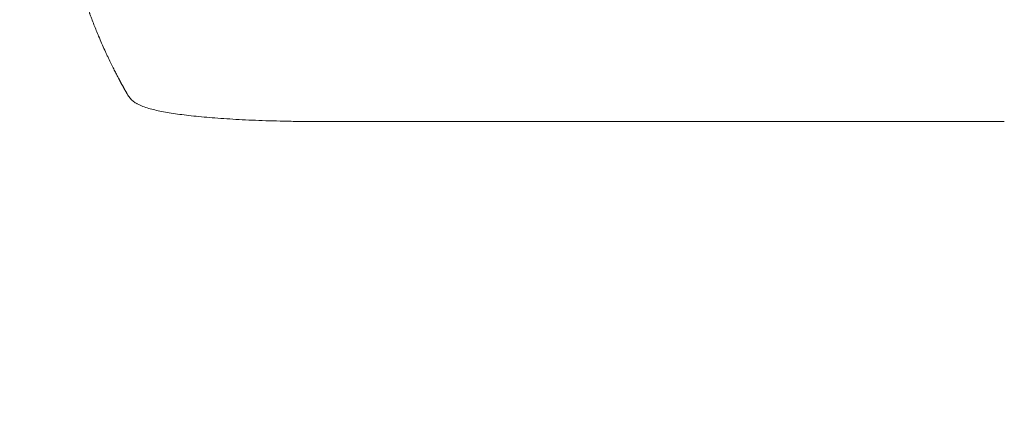
# Model space of a CAD drawing. Units: millimetres. Extents: x -3937 to 4543, y -3924 to 3893.
# Drawn here: x -2144 to -1192, y -15 to 364 of the extents above; entities that cross this region are included whole.
import ezdxf

# ---------------------------------------------------------------- set-up
doc = ezdxf.new("R2010")
doc.units = ezdxf.units.MM
doc.header["$LTSCALE"] = 20
doc.linetypes.add('HIDDEN', pattern=[9.525, 6.35, -3.175])
for name, color, linetype in [('2d', 230, 'Continuous'), ('ASTM-BufferZone', 240, 'HIDDEN'), ('ASTM-SafetyZone', 64, 'HIDDEN')]:
    doc.layers.add(name, color=color, linetype=linetype)

msp = doc.modelspace()

# ---------------------------------------------------------------- linework, layer by layer
at = {"layer": '2d', "lineweight": 0}
msp.add_line((-1849.48, 265), (-1718.79, 265), dxfattribs=at)
for points, knots in [([(-2068.13, 347.68), (-2069.62, 351.23), (-2071.11, 354.91), (-2073.33, 360.59), (-2074.07, 362.51), (-2075.18, 365.44), (-2075.73, 366.92), (-2076.37, 368.66), (-2076.69, 369.54), (-2076.85, 369.98), (-2076.93, 370.2), (-2076.97, 370.29), (-2076.99, 370.35), (-2077, 370.39), (-2078.24, 373.79), (-2079.5, 377.37), (-2081.42, 383.06), (-2082.06, 385.01), (-2083.03, 388.01), (-2083.52, 389.53), (-2084.09, 391.34), (-2084.37, 392.25), (-2084.52, 392.71), (-2084.59, 392.94), (-2084.62, 393.06), (-2084.64, 393.11), (-2084.65, 393.13), (-2084.65, 393.14), (-2084.65, 393.15), (-2085.56, 396.08), (-2086.58, 399.46), (-2088.23, 405.22), (-2088.8, 407.26), (-2089.68, 410.49), (-2089.98, 411.6), (-2090.43, 413.3), (-2090.66, 414.16), (-2090.93, 415.19), (-2091.06, 415.71), (-2091.13, 415.97), (-2091.16, 416.1), (-2091.17, 416.15), (-2091.18, 416.18), (-2091.19, 416.2), (-2091.19, 416.22), (-2092.78, 422.36), (-2093.96, 427.42), (-2095.28, 433.31), (-2095.65, 434.99), (-2096.1, 437.1), (-2096.23, 437.73), (-2096.41, 438.57), (-2096.49, 438.96), (-2096.58, 439.38), (-2096.62, 439.57), (-2096.64, 439.67), (-2096.65, 439.71), (-2096.65, 439.73), (-2096.65, 439.74), (-2096.65, 439.74), (-2096.65, 439.74), (-2096.66, 439.77), (-2097.58, 444.26), (-2098.41, 448.54), (-2099.5, 454.61), (-2099.84, 456.58), (-2100.32, 459.45), (-2100.55, 460.86), (-2100.81, 462.48), (-2100.93, 463.28), (-2101, 463.68), (-2101.03, 463.88), (-2101.04, 463.97), (-2101.05, 464), (-2101.05, 464.02), (-2101.05, 464.03), (-2101.06, 464.05), (-2101.74, 468.48), (-2102.36, 472.79), (-2103.16, 479.06), (-2103.42, 481.12), (-2103.77, 484.17), (-2103.94, 485.68), (-2104.13, 487.42), (-2104.23, 488.29), (-2104.27, 488.73), (-2104.29, 488.94), (-2104.3, 489.03), (-2104.31, 489.08), (-2104.31, 489.1), (-2104.31, 489.13), (-2105.28, 498.41), (-2105.96, 507.39), (-2106.6, 520.35), (-2106.76, 524.59), (-2106.91, 530.84), (-2106.95, 532.9), (-2106.99, 535.95), (-2107, 537.48), (-2107.01, 539.24), (-2107.01, 540.12), (-2107.01, 540.55), (-2107.01, 540.74), (-2107.01, 540.83), (-2107.01, 540.87), (-2107.01, 540.92), (-2107.01, 540.93), (-2107.01, 540.97), (-2107.01, 540.98), (-2107.01, 541)], [0, 0, 0, 0, 0.0312679, 0.0312679, 0.0469018, 0.0469018, 0.0547188, 0.0586273, 0.0605815, 0.0615586, 0.0620472, 0.0622915, 0.0622915, 0.0625358, 0.0625358, 0.0938036, 0.0938036, 0.1094376, 0.1094376, 0.1172546, 0.121163, 0.1231173, 0.1240944, 0.124583, 0.1248272, 0.1249494, 0.1249494, 0.1250105, 0.1250105, 0.1250715, 0.1563394, 0.1563394, 0.1719734, 0.1719734, 0.1797903, 0.1797903, 0.1836988, 0.1856531, 0.1866302, 0.1871187, 0.187363, 0.1874852, 0.1874852, 0.1875462, 0.1875462, 0.1876073, 0.2188752, 0.2188752, 0.2345091, 0.2345091, 0.2423261, 0.2423261, 0.2462346, 0.2481888, 0.2491659, 0.2496545, 0.2498988, 0.2499598, 0.2499904, 0.2499904, 0.2500209, 0.2500209, 0.2501431, 0.2814109, 0.2814109, 0.2970449, 0.2970449, 0.3048619, 0.3087703, 0.3107246, 0.3117017, 0.3121903, 0.3124345, 0.3124956, 0.3124956, 0.3125567, 0.3125567, 0.3126788, 0.3439467, 0.3439467, 0.3595806, 0.3595806, 0.3673976, 0.3713061, 0.3732603, 0.3742375, 0.374726, 0.3749703, 0.3749703, 0.3750924, 0.3750924, 0.3752146, 0.4377504, 0.4377504, 0.4690182, 0.4690182, 0.4846522, 0.4846522, 0.4924691, 0.4963776, 0.4983319, 0.499309, 0.4997976, 0.4997976, 0.5000418, 0.5000418, 0.500164, 0.500164, 0.5002861, 0.5002861, 0.5002861, 0.5002861]), ([(-2048.64, 306.56), (-2048.82, 306.9), (-2049.03, 307.28), (-2049.48, 308.15), (-2049.73, 308.62), (-2050.54, 310.17), (-2051.15, 311.35), (-2052.18, 313.34), (-2052.54, 314.05), (-2053.29, 315.52), (-2053.68, 316.3), (-2054.88, 318.7), (-2055.72, 320.41), (-2057.48, 324.02), (-2058.39, 325.92), (-2059.57, 328.42), (-2059.81, 328.93), (-2060.29, 329.95), (-2060.53, 330.47), (-2061.25, 332.04), (-2061.74, 333.1), (-2063.2, 336.31), (-2064.18, 338.51), (-2066.15, 343.01), (-2067.14, 345.31), (-2068.13, 347.68)], [0, 0, 0, 0, 0.00390696, 0.00390696, 0.00781392, 0.00781392, 0.01562784, 0.01562784, 0.01953479, 0.01953479, 0.02344175, 0.02344175, 0.03125567, 0.03125567, 0.03906959, 0.03906959, 0.04102307, 0.04102307, 0.04297655, 0.04297655, 0.04688351, 0.04688351, 0.05469743, 0.05469743, 0.06251134, 0.06251134, 0.06251134, 0.06251134]), ([(-2031.69, 282.67), (-2032.9, 283.38), (-2034.03, 284.21), (-2036.09, 286.02), (-2037.03, 287), (-2038.77, 289.11), (-2039.55, 290.24), (-2040.35, 291.57), (-2040.46, 291.75), (-2040.56, 291.93)], [0, 0, 0, 0, 6.596468, 6.596468, 13.279676, 13.279676, 20.390539, 20.390539, 21.478735, 21.478735, 21.478735, 21.478735]), ([(-1849.48, 265), (-1852.81, 265), (-1856.14, 265.01), (-1864.52, 265.05), (-1869.56, 265.09), (-1879.46, 265.22), (-1884.32, 265.31), (-1893.81, 265.52), (-1898.46, 265.64), (-1907.56, 265.92), (-1912.03, 266.07), (-1920.74, 266.42), (-1925, 266.62), (-1933.3, 267.04), (-1937.34, 267.26), (-1945.21, 267.75), (-1949.04, 268), (-1956.46, 268.55), (-1960.06, 268.84), (-1967.03, 269.45), (-1970.41, 269.77), (-1976.92, 270.43), (-1980.06, 270.78), (-1986.1, 271.5), (-1989, 271.88), (-1994.57, 272.66), (-1997.24, 273.06), (-2002.33, 273.9), (-2004.75, 274.34), (-2009.39, 275.24), (-2011.59, 275.72), (-2015.8, 276.71), (-2017.79, 277.23), (-2021.64, 278.35), (-2023.48, 278.96), (-2027.13, 280.34), (-2028.92, 281.13), (-2031.01, 282.27), (-2031.35, 282.47), (-2031.69, 282.67)], [0, 0, 0, 0, 10.001464, 10.001464, 25.233342, 25.233342, 40.003258, 40.003258, 54.316406, 54.316406, 68.282959, 68.282959, 81.896478, 81.896478, 95.167842, 95.167842, 108.125781, 108.125781, 120.785808, 120.785808, 133.206439, 133.206439, 145.375671, 145.375671, 157.354844, 157.354844, 169.170472, 169.170472, 180.839509, 180.839509, 192.513697, 192.513697, 204.246958, 204.246958, 216.372474, 216.372474, 229.382396, 229.382396, 231.893246, 231.893246, 231.893246, 231.893246]), ([(-1192.08, 265), (-1194.7, 265), (-1197.34, 265), (-1207.41, 265), (-1214.92, 265), (-1230.07, 265), (-1237.72, 265), (-1253.13, 265), (-1260.9, 265), (-1276.56, 265), (-1284.45, 265), (-1300.34, 265), (-1308.35, 265), (-1324.47, 265), (-1332.59, 265), (-1348.93, 265), (-1357.15, 265), (-1373.7, 265), (-1382.03, 265), (-1398.78, 265), (-1407.2, 265), (-1424.15, 265), (-1432.67, 265), (-1449.8, 265), (-1458.41, 265), (-1475.72, 265), (-1484.42, 265), (-1501.9, 265), (-1510.69, 265), (-1528.33, 265), (-1537.19, 265), (-1555, 265), (-1563.94, 265), (-1581.88, 265), (-1590.9, 265), (-1608.99, 265), (-1618.07, 265), (-1636.29, 265), (-1645.43, 265), (-1663.78, 265), (-1672.98, 265), (-1691.44, 265), (-1700.7, 265), (-1712.91, 265), (-1715.85, 265), (-1718.79, 265)], [0, 0, 0, 0, 10.000129, 10.000129, 38.036609, 38.036609, 65.993027, 65.993027, 93.84285, 93.84285, 121.597597, 121.597597, 149.268856, 149.268856, 176.868215, 176.868215, 204.407266, 204.407266, 231.897601, 231.897601, 259.350822, 259.350822, 286.778535, 286.778535, 314.193757, 314.193757, 341.60755, 341.60755, 369.036159, 369.036159, 396.491133, 396.491133, 423.984007, 423.984007, 451.526302, 451.526302, 479.129531, 479.129531, 506.805198, 506.805198, 534.5648, 534.5648, 562.419827, 562.419827, 571.250205, 571.250205, 571.250205, 571.250205])]:
    msp.add_open_spline(points, degree=3, knots=knots, dxfattribs=at)
for points, weights, degree in [([(-2040.56, 291.93), (-2043.33, 296.76), (-2046.03, 301.63), (-2048.64, 306.56)], [1, 0.999906908219, 0.999906908219, 1], 3), ([(-2031.69, 282.67), (-2031.69, 282.67), (-2031.69, 282.67)], [0.927879253693, 0.927879266282, 0.927879278874], 2)]:
    msp.add_rational_spline(points, weights, degree=degree, dxfattribs=at)
at = {"layer": 'ASTM-BufferZone', "flags": 128}
msp.add_lwpolyline([(-3017.01, 817), (-3017.01, 265, 0.411509), (-2115.42, -644.96, -0.322062), (-1249.27, -1279.65, 0.053934), (-1167.14, -1462.07, 0.203178), (-0.28, -2329.23, 0.102118), (375.45, -2342.26, -0.270385), (1243.47, -2668.29, 0.368156), (2404.13, -2881.79), (3167.71, -2440.93, 0.414214), (3500.8, -1197.85), (2991.84, -316.31, 0.190345), (3242.88, 319.24), (3242.88, 762.77, 0.118042), (3142.04, 1183.95, 0.143176), (3308.35, 1666.8, 0.168738), (3328.08, 2263.68, 0.437536), (2170.44, 2932.04, 0.246931), (1526.04, 2382.09, 0.182216), (878.41, 2582.01, 0.649269), (-813.25, 1727), (-2107.01, 1727, 0.414214)], format="xyb", close=True, dxfattribs=at)
at = {"layer": 'ASTM-SafetyZone', "flags": 128}
msp.add_lwpolyline([(-3937.01, 817), (-3937.01, 265, 0.411509), (-2123.93, -1564.92, 0.053934), (-1960.56, -1927.79, 0.203178), (-217.37, -3223.25, 0.102118), (530.06, -3249.18, 0.368156), (2864.13, -3678.53), (3627.71, -3237.68, 0.414214), (4297.54, -737.85), (4051.78, -312.19, 0.087299), (4162.88, 319.24), (4162.88, 762.77, 0.04768), (4129.38, 1113.21, 0.051065), (4214.4, 1476.21, 0.142985), (4217.08, 2501.88, 0.42576), (1932.23, 3821.04, 0.107133), (1236.01, 3479.89, 0.008362), (1173.75, 3488.84, 0.428049), (-1530.89, 2647), (-2107.01, 2647, 0.414214)], format="xyb", close=True, dxfattribs=at)

doc.saveas('drawing.dxf')
